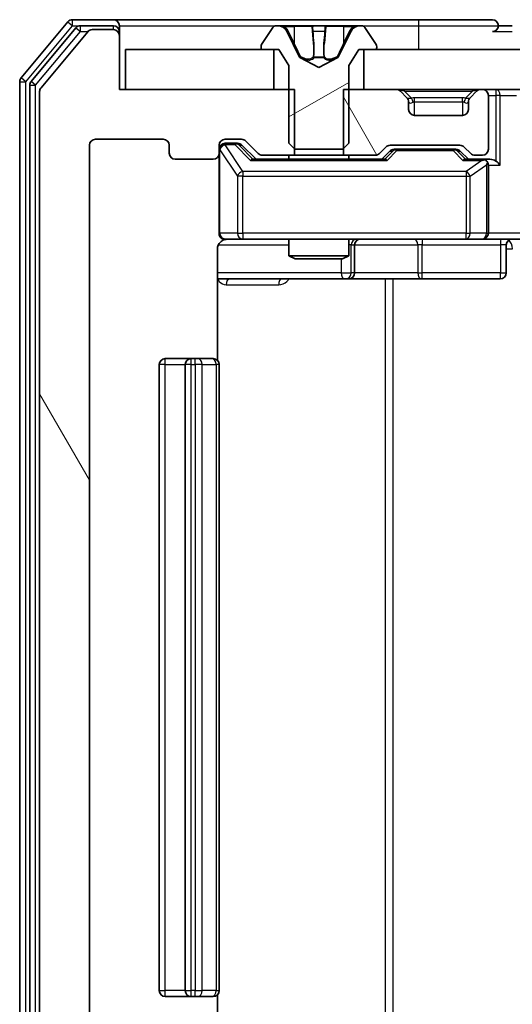
# Model space of a CAD drawing. Units: millimetres. Extents: x 36 to 9480, y 20 to 1846.
# Drawn here: x 3070 to 3095, y 1429 to 1479 of the extents above; entities that cross this region are included whole.
import ezdxf

# ---------------------------------------------------------------- set-up
doc = ezdxf.new("R2010")
doc.units = ezdxf.units.MM
doc.header["$LTSCALE"] = 2.5
doc.layers.add('Hatch (ISO)', color=1, linetype='Continuous', lineweight=18, true_color=0xff0000)
doc.layers.add('Visible (ISO)', color=7, linetype='Continuous', lineweight=35)
doc.layers.add('Visible Narrow (ISO)', color=7, linetype='Continuous', lineweight=25)
pattern_1 = [(120.0002, (929.5, -32), (-17.87257, -10.3188), [])]

msp = doc.modelspace()

# ---------------------------------------------------------------- hatches: boundary and pattern name
at = {"layer": 'Hatch (ISO)'}
h = msp.add_hatch(dxfattribs=at)
h.set_pattern_fill('ANSI31', color=256, scale=165.1, angle=-14.99998, style=0)
h.set_pattern_definition([(30, (929.5, -32), (-10.31876, 17.8726), [])])
edge = h.paths.add_edge_path()
edge.add_ellipse((3082.0421, 1477.1388), major_axis=(0, -0.1), ratio=1, start_angle=270, end_angle=360)
edge.add_line((3082.0421, 1477.0388), (3082.8421, 1477.0388))
edge.add_line((3082.8421, 1477.0388), (3083.3421, 1476.2388))
edge.add_line((3083.3421, 1476.2388), (3083.3421, 1472.3388))
edge.add_line((3083.3421, 1472.3388), (3083.6421, 1472.0388))
edge.add_line((3083.6421, 1472.0388), (3086.0421, 1472.0388))
edge.add_line((3086.0421, 1472.0388), (3086.3421, 1472.3388))
edge.add_line((3086.3421, 1472.3388), (3086.3421, 1476.2388))
edge.add_line((3086.3421, 1476.2388), (3086.8421, 1477.0388))
edge.add_line((3086.8421, 1477.0388), (3087.6421, 1477.0388))
edge.add_ellipse((3087.6421, 1477.1388), major_axis=(0.1, 0), ratio=1, start_angle=270, end_angle=360)
edge.add_line((3087.7421, 1477.1388), (3087.7421, 1477.1795))
edge.add_ellipse((3087.5421, 1477.1795), major_axis=(0, 0.2), ratio=1, start_angle=270, end_angle=303.02387)
edge.add_line((3087.7098, 1477.2885), (3087.1513, 1478.1478))
edge.add_ellipse((3086.9836, 1478.0388), major_axis=(-0.109, 0.1677), ratio=1, start_angle=270, end_angle=326.97613)
edge.add_line((3086.9836, 1478.2388), (3086.9022, 1478.2388))
edge.add_ellipse((3086.9022, 1477.7388), major_axis=(-0.5, 0), ratio=1, start_angle=270, end_angle=333.6083)
edge.add_line((3086.4543, 1477.961), (3085.8109, 1476.6645))
edge.add_ellipse((3085.7661, 1476.6867), major_axis=(-0.0222, -0.0448), ratio=1, start_angle=54.3917, end_angle=90, ccw=False)
edge.add_line((3085.7896, 1476.6426), (3084.8421, 1476.1388))
edge.add_line((3084.8421, 1476.1388), (3083.8946, 1476.6426))
edge.add_ellipse((3083.9181, 1476.6867), major_axis=(-0.0441, 0.0235), ratio=1, start_angle=54.3917, end_angle=90, ccw=False)
edge.add_line((3083.8733, 1476.6645), (3083.23, 1477.961))
edge.add_ellipse((3082.7821, 1477.7388), major_axis=(-0.2223, 0.4479), ratio=1, start_angle=270, end_angle=333.6083)
edge.add_line((3082.7821, 1478.2388), (3082.7007, 1478.2388))
edge.add_ellipse((3082.7007, 1478.0388), major_axis=(-0.2, 0), ratio=1, start_angle=270, end_angle=326.97613)
edge.add_line((3082.533, 1478.1478), (3081.9744, 1477.2885))
edge.add_ellipse((3082.1421, 1477.1795), major_axis=(-0.109, -0.1677), ratio=1, start_angle=270, end_angle=303.02387)
edge.add_line((3081.9421, 1477.1795), (3081.9421, 1477.1388))
h = msp.add_hatch(dxfattribs=at)
h.set_pattern_fill('ANSI31', color=256, scale=165.1, angle=75.00018, style=0)
h.set_pattern_definition(pattern_1)
edge = h.paths.add_edge_path()
edge.add_line((3083.6126, 1471.7388), (3083.6126, 1475.0388))
edge.add_line((3083.6126, 1475.0388), (3074.8421, 1475.0388))
edge.add_line((3074.8421, 1475.0388), (3074.8421, 1477.7388))
edge.add_ellipse((3074.5421, 1477.7388), major_axis=(0, 0.3), ratio=1, start_angle=270, end_angle=360)
edge.add_line((3074.5421, 1478.0388), (3073.4826, 1478.0388))
edge.add_ellipse((3073.4826, 1477.7388), major_axis=(-0.3, 0), ratio=1, start_angle=270, end_angle=320.19443)
edge.add_line((3073.2522, 1477.9308), (3070.9117, 1475.1222))
edge.add_ellipse((3071.1421, 1474.9302), major_axis=(-0.1921, -0.2305), ratio=1, start_angle=270, end_angle=309.80557)
edge.add_line((3070.8421, 1474.9302), (3070.8421, 1416.1474))
edge.add_ellipse((3071.1421, 1416.1474), major_axis=(0, -0.3), ratio=1, start_angle=270, end_angle=309.80557)
edge.add_line((3070.9117, 1415.9553), (3073.2522, 1413.1467))
edge.add_ellipse((3073.4826, 1413.3388), major_axis=(0.1921, -0.2305), ratio=1, start_angle=270, end_angle=320.19443)
edge.add_line((3073.4826, 1413.0388), (3074.5421, 1413.0388))
edge.add_ellipse((3074.5421, 1413.3388), major_axis=(0.3, 0), ratio=1, start_angle=270, end_angle=360)
edge.add_line((3074.8421, 1413.3388), (3074.8421, 1416.0388))
edge.add_line((3074.8421, 1416.0388), (3083.6126, 1416.0388))
edge.add_line((3083.6126, 1416.0388), (3083.6126, 1419.3388))
edge.add_line((3083.6126, 1419.3388), (3082.0164, 1419.3388))
edge.add_ellipse((3082.0164, 1419.0388), major_axis=(-0.3, 0), ratio=1, start_angle=270, end_angle=315)
edge.add_line((3081.8043, 1419.2509), (3081.18, 1418.6267))
edge.add_ellipse((3080.9679, 1418.8388), major_axis=(-0.2121, -0.2121), ratio=1, start_angle=45, end_angle=90, ccw=False)
edge.add_line((3080.9679, 1418.5388), (3080.1421, 1418.5388))
edge.add_ellipse((3080.1421, 1418.8388), major_axis=(-0.3, 0), ratio=1, start_angle=0, end_angle=90, ccw=False)
edge.add_line((3079.8421, 1418.8388), (3079.8421, 1419.2388))
edge.add_ellipse((3079.5421, 1419.2388), major_axis=(0, 0.3), ratio=1, start_angle=270, end_angle=360)
edge.add_line((3079.5421, 1419.5388), (3077.6421, 1419.5388))
edge.add_ellipse((3077.6421, 1419.2388), major_axis=(-0.3, 0), ratio=1, start_angle=270, end_angle=360)
edge.add_line((3077.3421, 1419.2388), (3077.3421, 1418.8388))
edge.add_ellipse((3077.0421, 1418.8388), major_axis=(0, -0.3), ratio=1, start_angle=0, end_angle=90, ccw=False)
edge.add_line((3077.0421, 1418.5388), (3073.6421, 1418.5388))
edge.add_ellipse((3073.6421, 1418.8388), major_axis=(-0.3, 0), ratio=1, start_angle=0, end_angle=90, ccw=False)
edge.add_line((3073.3421, 1418.8388), (3073.3421, 1472.2388))
edge.add_ellipse((3073.6421, 1472.2388), major_axis=(0, 0.3), ratio=1, start_angle=0, end_angle=90, ccw=False)
edge.add_line((3073.6421, 1472.5388), (3077.0421, 1472.5388))
edge.add_ellipse((3077.0421, 1472.2388), major_axis=(0.3, 0), ratio=1, start_angle=0, end_angle=90, ccw=False)
edge.add_line((3077.3421, 1472.2388), (3077.3421, 1471.8388))
edge.add_ellipse((3077.6421, 1471.8388), major_axis=(0, -0.3), ratio=1, start_angle=270, end_angle=360)
edge.add_line((3077.6421, 1471.5388), (3079.5421, 1471.5388))
edge.add_ellipse((3079.5421, 1471.8388), major_axis=(0.3, 0), ratio=1, start_angle=270, end_angle=360)
edge.add_line((3079.8421, 1471.8388), (3079.8421, 1472.2388))
edge.add_ellipse((3080.1421, 1472.2388), major_axis=(0, 0.3), ratio=1, start_angle=0, end_angle=90, ccw=False)
edge.add_line((3080.1421, 1472.5388), (3080.9679, 1472.5388))
edge.add_ellipse((3080.9679, 1472.2388), major_axis=(0.3, 0), ratio=1, start_angle=45, end_angle=90, ccw=False)
edge.add_line((3081.18, 1472.4509), (3081.8043, 1471.8267))
edge.add_ellipse((3082.0164, 1472.0388), major_axis=(0.2121, -0.2121), ratio=1, start_angle=270, end_angle=315)
edge.add_line((3082.0164, 1471.7388), (3083.6126, 1471.7388))
h = msp.add_hatch(dxfattribs=at)
h.set_pattern_fill('ANSI31', color=256, scale=165.1, angle=90.00021, style=0)
h.set_pattern_definition([(135.0002, (929.5, -32), (-14.59286, -14.59297), [])])
h.paths.add_polyline_path([(3412.5921, 1475.0388), (3412.5921, 1477.0388), (3087.0921, 1477.0388), (3087.0921, 1475.0388)])
h = msp.add_hatch(dxfattribs=at)
h.set_pattern_fill('ANSI31', color=256, scale=165.1, angle=75.00018, style=0)
h.set_pattern_definition(pattern_1)
edge = h.paths.add_edge_path()
edge.add_line((3086.0716, 1475.0388), (3086.0716, 1471.7388))
edge.add_line((3086.0716, 1471.7388), (3087.6679, 1471.7388))
edge.add_ellipse((3087.6679, 1472.0388), major_axis=(0.3, 0), ratio=1, start_angle=270, end_angle=315)
edge.add_line((3087.88, 1471.8267), (3088.2043, 1472.1509))
edge.add_ellipse((3088.4164, 1471.9388), major_axis=(0.2121, 0.2121), ratio=1, start_angle=45, end_angle=90, ccw=False)
edge.add_line((3088.4164, 1472.2388), (3091.9179, 1472.2388))
edge.add_ellipse((3091.9179, 1471.9388), major_axis=(0.3, 0), ratio=1, start_angle=45, end_angle=90, ccw=False)
edge.add_line((3092.13, 1472.1509), (3092.4543, 1471.8267))
edge.add_ellipse((3092.6664, 1472.0388), major_axis=(0.2121, -0.2121), ratio=1, start_angle=270, end_angle=315)
edge.add_line((3092.6664, 1471.7388), (3093.0421, 1471.7388))
edge.add_ellipse((3093.0421, 1472.0388), major_axis=(0.3, 0), ratio=1, start_angle=270, end_angle=360)
edge.add_line((3093.3421, 1472.0388), (3093.3421, 1474.7388))
edge.add_ellipse((3093.0421, 1474.7388), major_axis=(0, 0.3), ratio=1, start_angle=270, end_angle=360)
edge.add_line((3093.0421, 1475.0388), (3092.9664, 1475.0388))
edge.add_ellipse((3092.9664, 1474.7388), major_axis=(-0.3, 0), ratio=1, start_angle=270, end_angle=315)
edge.add_line((3092.7543, 1474.9509), (3092.43, 1474.6267))
edge.add_ellipse((3092.6421, 1474.4145), major_axis=(-0.2121, -0.2121), ratio=1, start_angle=270, end_angle=315)
edge.add_line((3092.3421, 1474.4145), (3092.3421, 1474.0388))
edge.add_ellipse((3092.0421, 1474.0388), major_axis=(0, -0.3), ratio=1, start_angle=0, end_angle=90, ccw=False)
edge.add_line((3092.0421, 1473.7388), (3089.6421, 1473.7388))
edge.add_ellipse((3089.6421, 1474.0388), major_axis=(-0.3, 0), ratio=1, start_angle=0, end_angle=90, ccw=False)
edge.add_line((3089.3421, 1474.0388), (3089.3421, 1474.4145))
edge.add_ellipse((3089.0421, 1474.4145), major_axis=(0, 0.3), ratio=1, start_angle=270, end_angle=315)
edge.add_line((3089.2543, 1474.6267), (3088.93, 1474.9509))
edge.add_ellipse((3088.7179, 1474.7388), major_axis=(-0.2121, 0.2121), ratio=1, start_angle=270, end_angle=315)
edge.add_line((3088.7179, 1475.0388), (3086.0716, 1475.0388))

# ---------------------------------------------------------------- linework, layer by layer
at = {"layer": 'Visible (ISO)'}
for p, q in [((3072.2522, 1478.4308), (3069.9117, 1475.6222)), ((3072.653, 1478.1308), (3070.4117, 1475.4412)), ((3074.5421, 1478.5388), (3072.4826, 1478.5388)), ((3074.5421, 1478.2388), (3072.8835, 1478.2388)), ((3089.8421, 1478.5388), (3074.5421, 1478.5388)), ((3074.8421, 1478.2388), (3074.8421, 1477.9388)), ((3082.533, 1478.1478), (3081.9744, 1477.2885)), ((3082.7821, 1478.2388), (3082.7007, 1478.2388)), ((3082.8194, 1478.2388), (3082.7821, 1478.2388)), ((3083.5989, 1478.2388), (3082.8194, 1478.2388)), ((3083.5989, 1478.2388), (3084.4381, 1478.2388)), ((3084.4517, 1478.2388), (3084.4381, 1478.2388)), ((3085.2326, 1478.2388), (3084.4517, 1478.2388)), ((3085.2462, 1478.2388), (3085.2326, 1478.2388)), ((3085.2462, 1478.2388), (3086.0853, 1478.2388)), ((3086.8649, 1478.2388), (3086.0853, 1478.2388)), ((3086.9022, 1478.2388), (3086.8649, 1478.2388)), ((3086.9836, 1478.2388), (3086.9022, 1478.2388)), ((3087.7098, 1477.2885), (3087.1513, 1478.1478)), ((3093.5421, 1478.5388), (3089.8421, 1478.5388)), ((3094.5421, 1478.2388), (3093.8421, 1478.2388)), ((3073.2522, 1477.9308), (3070.9117, 1475.1222)), ((3074.5421, 1478.0388), (3073.4826, 1478.0388)), ((3074.8421, 1477.7388), (3074.8421, 1477.9388)), ((3074.8421, 1475.0388), (3074.8421, 1477.7388)), ((3083.8733, 1476.6645), (3083.23, 1477.961)), ((3086.4543, 1477.961), (3085.8109, 1476.6645)), ((3081.9421, 1477.1795), (3081.9421, 1477.1388)), ((3087.7421, 1477.1388), (3087.7421, 1477.1795)), ((3075.1421, 1477.0388), (3075.1421, 1475.0388)), ((3082.5921, 1477.0388), (3075.1421, 1477.0388)), ((3082.0421, 1477.0388), (3082.8421, 1477.0388)), ((3082.5921, 1475.0388), (3082.5921, 1477.0388)), ((3082.8421, 1477.0388), (3083.3421, 1476.2388)), ((3084.8421, 1476.1388), (3083.8946, 1476.6426)), ((3085.7896, 1476.6426), (3084.8421, 1476.1388)), ((3086.3421, 1476.2388), (3086.8421, 1477.0388)), ((3086.8421, 1477.0388), (3087.6421, 1477.0388)), ((3412.5921, 1477.0388), (3087.0921, 1477.0388)), ((3087.0921, 1477.0388), (3087.0921, 1475.0388)), ((3083.3421, 1476.2388), (3083.3421, 1472.3388)), ((3086.3421, 1472.3388), (3086.3421, 1476.2388)), ((3069.8421, 1475.4302), (3069.8421, 1415.6474)), ((3070.3421, 1475.2491), (3070.3421, 1415.8284)), ((3070.8421, 1474.9302), (3070.8421, 1416.1474)), ((3083.6126, 1475.0388), (3074.8421, 1475.0388)), ((3075.1421, 1475.0388), (3082.5921, 1475.0388)), ((3083.6126, 1471.7388), (3083.6126, 1475.0388)), ((3086.0716, 1475.0388), (3086.0716, 1471.7388)), ((3088.7179, 1475.0388), (3086.0716, 1475.0388)), ((3087.0921, 1475.0388), (3412.5921, 1475.0388)), ((3089.2543, 1474.6267), (3088.93, 1474.9509)), ((3092.7543, 1474.9509), (3092.43, 1474.6267)), ((3093.0421, 1475.0388), (3092.9664, 1475.0388)), ((3093.3421, 1472.0388), (3093.3421, 1474.7388)), ((3089.2747, 1474.6062), (3089.2543, 1474.6267)), ((3089.3421, 1474.0388), (3089.3421, 1474.4145)), ((3092.3421, 1474.4145), (3092.3421, 1474.0388)), ((3092.43, 1474.6267), (3092.4096, 1474.6062)), ((3092.0421, 1473.7388), (3089.6421, 1473.7388)), ((3073.3421, 1418.8388), (3073.3421, 1472.2388)), ((3073.6421, 1472.5388), (3077.0421, 1472.5388)), ((3077.3421, 1472.2388), (3077.3421, 1471.8388)), ((3079.8421, 1471.8388), (3079.8421, 1472.2388)), ((3080.1421, 1472.5388), (3080.9679, 1472.5388)), ((3080.6313, 1472.3388), (3080.1421, 1472.3388)), ((3080.7678, 1472.3388), (3080.6313, 1472.3388)), ((3080.98, 1472.2509), (3081.6921, 1471.5388)), ((3081.18, 1472.4509), (3081.8043, 1471.8267)), ((3083.3421, 1472.3388), (3083.6421, 1472.0388)), ((3086.0421, 1472.0388), (3086.3421, 1472.3388)), ((3088.4164, 1472.2388), (3091.9179, 1472.2388)), ((3079.8421, 1471.8388), (3079.8421, 1467.8388)), ((3082.0164, 1471.7388), (3083.6126, 1471.7388)), ((3083.3421, 1471.7388), (3083.3421, 1471.5388)), ((3086.0716, 1471.7388), (3083.6126, 1471.7388)), ((3083.6421, 1472.0388), (3086.0421, 1472.0388)), ((3086.0716, 1471.7388), (3087.6679, 1471.7388)), ((3086.3421, 1471.7388), (3086.3421, 1471.5388)), ((3087.88, 1471.8267), (3088.2043, 1472.1509)), ((3087.9921, 1471.5388), (3088.4042, 1471.9509)), ((3088.7598, 1472.0388), (3088.6164, 1472.0388)), ((3091.5744, 1472.0388), (3088.7598, 1472.0388)), ((3091.7178, 1472.0388), (3091.5744, 1472.0388)), ((3091.93, 1471.9509), (3092.3421, 1471.5388)), ((3092.13, 1472.1509), (3092.4543, 1471.8267)), ((3092.6664, 1471.7388), (3093.0421, 1471.7388)), ((3077.6421, 1471.5388), (3079.5421, 1471.5388)), ((3088.1682, 1471.5388), (3081.516, 1471.5388)), ((3093.0421, 1471.5388), (3092.166, 1471.5388)), ((3093.4179, 1471.5388), (3093.0421, 1471.5388)), ((3093.3421, 1467.8388), (3093.3421, 1471.2388)), ((3080.1421, 1467.5388), (3081.0275, 1467.5388)), ((3081.0275, 1467.5388), (3092.2239, 1467.5388)), ((3083.3421, 1467.5388), (3083.3421, 1466.6921)), ((3086.3421, 1467.5388), (3086.3421, 1466.6921)), ((3092.2239, 1467.5388), (3093.0421, 1467.5388)), ((3095.2179, 1467.5388), (3093.0421, 1467.5388)), ((3079.7523, 1461.4529), (3079.7523, 1467.0388)), ((3086.6367, 1465.8388), (3086.6367, 1467.2388)), ((3094.2408, 1467.2388), (3094.2408, 1465.8388)), ((3083.3421, 1466.6921), (3086.3421, 1466.6921)), ((3083.6489, 1466.5388), (3083.3421, 1466.6921)), ((3086.0354, 1466.5388), (3083.6489, 1466.5388)), ((3086.0354, 1466.5388), (3086.3421, 1466.6921)), ((3079.7523, 1465.5388), (3086.1651, 1465.5388)), ((3086.1651, 1465.5388), (3086.3367, 1465.5388)), ((3086.3367, 1465.5388), (3090.0112, 1465.5388)), ((3090.0112, 1465.5388), (3093.9408, 1465.5388)), ((3078.4421, 1461.5388), (3077.1421, 1461.5388)), ((3078.635, 1461.5388), (3078.4421, 1461.5388)), ((3078.635, 1461.5388), (3078.7764, 1461.5388)), ((3079.4836, 1461.5388), (3078.7764, 1461.5388)), ((3079.4836, 1461.5388), (3079.5421, 1461.5388)), ((3076.8421, 1461.2388), (3076.8421, 1429.8388)), ((3078.1421, 1461.2388), (3078.1421, 1429.8388)), ((3079.8421, 1429.8388), (3079.8421, 1461.2388)), ((3077.1421, 1429.5388), (3078.4421, 1429.5388)), ((3078.4421, 1429.5388), (3078.635, 1429.5388)), ((3078.7764, 1429.5388), (3078.635, 1429.5388)), ((3078.7764, 1429.5388), (3079.4836, 1429.5388)), ((3079.5421, 1429.5388), (3079.4836, 1429.5388)), ((3079.7523, 1424.0388), (3079.7523, 1429.6247))]:
    msp.add_line(p, q, dxfattribs=at)
for centre, radius, start, end in [((3072.4826, 1478.2388), 0.3, 90, 140.19443), ((3072.8835, 1477.9388), 0.3, 90, 140.19443), ((3074.5421, 1478.2388), 0.3, 0, 90), ((3074.5421, 1477.9388), 0.3, 0, 90), ((3082.7007, 1478.0388), 0.2, 90, 146.97613), ((3082.7821, 1477.7388), 0.5, 26.3917, 90), ((3086.9022, 1477.7388), 0.5, 90, 153.6083), ((3086.9836, 1478.0388), 0.2, 33.02387, 90), ((3093.5421, 1478.2388), 0.3, 0, 90), ((3093.5421, 1478.2388), 0.3, 270, 0), ((3073.4826, 1477.7388), 0.3, 90, 140.19443), ((3074.5421, 1477.7388), 0.3, 0, 90), ((3082.1421, 1477.1795), 0.2, 146.97613, 180), ((3082.0421, 1477.1388), 0.1, 180, 270), ((3087.6421, 1477.1388), 0.1, 270, 0), ((3087.5421, 1477.1795), 0.2, 0, 33.02387), ((3083.9181, 1476.6867), 0.05, 206.3917, 242), ((3085.7661, 1476.6867), 0.05, 298, 333.6083), ((3070.1421, 1475.4302), 0.3, 140.19443, 180), ((3070.6421, 1475.2491), 0.3, 140.19443, 180), ((3071.1421, 1474.9302), 0.3, 140.19443, 180), ((3088.7179, 1474.7388), 0.3, 45, 90), ((3092.9664, 1474.7388), 0.3, 90, 135), ((3093.0421, 1474.7388), 0.3, 0, 90), ((3089.0421, 1474.4145), 0.3, 0, 45), ((3092.6421, 1474.4145), 0.3, 135, 180), ((3089.6421, 1474.0388), 0.3, 180, 270), ((3092.0421, 1474.0388), 0.3, 270, 0), ((3073.6421, 1472.2388), 0.3, 90, 180), ((3077.0421, 1472.2388), 0.3, 0, 90), ((3080.1421, 1472.2388), 0.3, 90, 180), ((3080.1421, 1472.0388), 0.3, 90, 180), ((3080.9679, 1472.2388), 0.3, 45, 90), ((3088.4164, 1471.9388), 0.3, 90, 135), ((3091.9179, 1471.9388), 0.3, 45, 90), ((3077.6421, 1471.8388), 0.3, 180, 270), ((3079.5421, 1471.8388), 0.3, 270, 0), ((3082.0164, 1472.0388), 0.3, 225, 270), ((3087.6679, 1472.0388), 0.3, 270, 315), ((3092.6664, 1472.0388), 0.3, 225, 270), ((3093.0421, 1472.0388), 0.3, 270, 0), ((3093.0421, 1471.2388), 0.3, 66.56202, 90), ((3093.0421, 1471.2388), 0.3, 0, 31.24445), ((3080.1421, 1467.8388), 0.3, 180, 270), ((3093.0421, 1467.8388), 0.3, 270, 0), ((3080.3421, 1467.0388), 0.5, 90, 104.49585), ((3086.9367, 1467.2388), 0.3, 90, 180), ((3094.5408, 1467.2388), 0.3, 90, 180), ((3086.3367, 1465.8388), 0.3, 270, 0), ((3093.9408, 1465.8388), 0.3, 270, 0), ((3077.1421, 1461.2388), 0.3, 90, 180), ((3078.4421, 1461.2388), 0.3, 90, 180), ((3079.5421, 1461.2388), 0.3, 0, 90), ((3077.1421, 1429.8388), 0.3, 180, 270), ((3078.4421, 1429.8388), 0.3, 180, 270), ((3079.5421, 1429.8388), 0.3, 270, 0)]:
    msp.add_arc(centre, radius, start, end, dxfattribs=at)
for centre, major_axis, ratio, start_param, end_param in [((3080.7678, 1472.0388), (0.3, 0), 0.9998508, 0.7853235, 1.5707963), ((3088.6164, 1471.7388), (-0.3, 0), 0.9998508, 4.712389, 5.4978618), ((3091.7178, 1471.7388), (0.3, 0), 0.9998508, 0.7853235, 1.5707963), ((3081.4129, 1471.2388), (-0.1246, -0.2958), 0.4004104, 3.3086173, 3.9521184), ((3088.2714, 1471.2388), (0.1246, -0.2958), 0.4004104, 2.3310669, 2.974568), ((3092.0629, 1471.2388), (-0.1246, -0.2958), 0.4004104, 3.3086173, 3.9521184), ((3093.0099, 1471.2388), (0.6487, 0.2044), 0.3384375, 1.230115, 1.4645462), ((3093.0421, 1471.2613), (0.2515, 0.483), 0.3384375, 4.8868428, 5.1615697), ((3093.4179, 1471.2388), (0.4243, 0), 0.7071068, 0.7853982, 1.5707963), ((3093.7179, 1471.2388), (0.2772, -0.2772), 0.4142136, 1.1780972, 1.9634954)]:
    msp.add_ellipse(centre, major_axis=major_axis, ratio=ratio, start_param=start_param, end_param=end_param, dxfattribs=at)
for points, knots in [([(3082.8246, 1478.2388), (3082.8239, 1478.2388), (3082.8232, 1478.2388), (3082.8215, 1478.2388), (3082.8204, 1478.2388), (3082.8194, 1478.2388)], [-0.00023059908, -0.00023059908, -0.00023059908, -0.00023059908, 0, 0, 0.00033832945, 0.00033832945, 0.00033832945, 0.00033832945]), ([(3082.8194, 1478.2388), (3082.8203, 1478.2388), (3082.8213, 1478.2388), (3082.8229, 1478.2388), (3082.8235, 1478.2388), (3082.8242, 1478.2388)], [-0.00033832945, -0.00033832945, -0.00033832945, -0.00033832945, 0, 0, 0.00024151791, 0.00024151791, 0.00024151791, 0.00024151791]), ([(3084.5416, 1478.1558), (3084.5396, 1478.2091), (3084.4936, 1478.2383), (3084.4526, 1478.2388), (3084.4521, 1478.2388), (3084.4517, 1478.2388)], [0, 0, 0, 0, 0.032055974, 0.032055974, 0.032394303, 0.032394303, 0.032394303, 0.032394303]), ([(3084.4517, 1478.2388), (3084.4519, 1478.2388), (3084.4521, 1478.2388), (3084.4543, 1478.2388), (3084.4563, 1478.2386), (3084.4583, 1478.2383)], [-0.0323943032, -0.0323943032, -0.0323943032, -0.0323943032, -0.0320559737, -0.0320559737, -0.0289727583, -0.0289727583, -0.0289727583, -0.0289727583]), ([(3085.2315, 1478.2388), (3085.2314, 1478.2388), (3085.2313, 1478.2388), (3085.231, 1478.2388), (3085.2307, 1478.2388), (3085.2304, 1478.2388)], [-0.00005424966, -0.00005424966, -0.00005424966, -0.00005424966, 0, 0, 0.00024151791, 0.00024151791, 0.00024151791, 0.00024151791]), ([(3085.2315, 1478.2388), (3085.2316, 1478.2388), (3085.2318, 1478.2388), (3085.2321, 1478.2388), (3085.2324, 1478.2388), (3085.2326, 1478.2388)], [-0.00023059908, -0.00023059908, -0.00023059908, -0.00023059908, 0, 0, 0.00033832945, 0.00033832945, 0.00033832945, 0.00033832945]), ([(3086.6008, 1478.1558), (3086.6822, 1478.2091), (3086.7734, 1478.2383), (3086.863, 1478.2388), (3086.8639, 1478.2388), (3086.8649, 1478.2388)], [0, 0, 0, 0, 0.032055974, 0.032055974, 0.032394303, 0.032394303, 0.032394303, 0.032394303]), ([(3086.8649, 1478.2388), (3086.8638, 1478.2388), (3086.8628, 1478.2388), (3086.8524, 1478.2388), (3086.843, 1478.2386), (3086.8335, 1478.2383)], [-0.0323943032, -0.0323943032, -0.0323943032, -0.0323943032, -0.0320559737, -0.0320559737, -0.0289727583, -0.0289727583, -0.0289727583, -0.0289727583]), ([(3093.1615, 1471.514), (3093.167, 1471.5116), (3093.1725, 1471.5091), (3093.2064, 1471.4918), (3093.2326, 1471.4725), (3093.27, 1471.4353), (3093.2863, 1471.4144), (3093.2986, 1471.3944)], [0.381031219, 0.381031219, 0.381031219, 0.381031219, 0.382741903, 0.382741903, 0.391761654, 0.391761654, 0.398553638, 0.398553638, 0.398553638, 0.398553638]), ([(3080.2167, 1467.523), (3080.1879, 1467.5156), (3080.1576, 1467.5127), (3080.0972, 1467.516), (3080.0664, 1467.5224), (3080.0067, 1467.5443), (3079.9772, 1467.5609), (3079.9276, 1467.6017), (3079.9066, 1467.6259), (3079.8728, 1467.679), (3079.8598, 1467.7087), (3079.8476, 1467.755), (3079.8448, 1467.771), (3079.8429, 1467.7911), (3079.8427, 1467.795), (3079.8423, 1467.8018), (3079.8422, 1467.8047), (3079.8422, 1467.8089), (3079.8421, 1467.8104), (3079.8421, 1467.8115), (3079.8421, 1467.8117), (3079.8421, 1467.8122), (3079.8421, 1467.8122), (3079.8421, 1467.8125), (3079.8421, 1467.8125), (3079.8421, 1467.8128), (3079.8421, 1467.8128), (3079.8421, 1467.8133), (3079.8421, 1467.814), (3079.8421, 1467.8177), (3079.8421, 1467.8227), (3079.8421, 1467.8332), (3079.8421, 1467.8388), (3079.8421, 1467.8388)], [0.00002432, 0.00002432, 0.00002432, 0.00002432, 0.00895699, 0.00895699, 0.01817548, 0.01817548, 0.02804577, 0.02804577, 0.0374282, 0.0374282, 0.04692662, 0.04692662, 0.05179378, 0.05179378, 0.05296273, 0.05296273, 0.05383994, 0.05383994, 0.05422719, 0.05422719, 0.05445499, 0.05445499, 0.0548992, 0.0548992, 0.05589648, 0.05589648, 0.05888733, 0.05888733, 0.06786018, 0.06786018, 0.09478089, 0.09478089, 0.12736928, 0.12736928, 0.12736928, 0.12736928]), ([(3080.1233, 1467.5144), (3080.1084, 1467.5099), (3080.094, 1467.5049), (3080.0198, 1467.4752), (3079.9538, 1467.4331), (3079.8609, 1467.3445), (3079.817, 1467.2828), (3079.7675, 1467.1697), (3079.7523, 1467.099), (3079.7523, 1467.0388)], [0.090456647, 0.090456647, 0.090456647, 0.090456647, 0.094854307, 0.094854307, 0.114425932, 0.114425932, 0.133369726, 0.133369726, 0.151444025, 0.151444025, 0.151444025, 0.151444025])]:
    msp.add_open_spline(points, degree=3, knots=knots, dxfattribs=at)
for points in [[(3084.4583, 1478.2383), (3084.4769, 1478.2353), (3084.4955, 1478.2196), (3084.4964, 1478.1931)], [(3086.8335, 1478.2383), (3086.745, 1478.2353), (3086.6552, 1478.2196), (3086.5745, 1478.1931)], [(3080.2169, 1467.5231), (3080.2169, 1467.5231), (3080.2169, 1467.5231), (3080.2169, 1467.5231)]]:
    msp.add_open_spline(points, degree=3, dxfattribs=at)
at = {"layer": 'Visible Narrow (ISO)'}
for p, q in [((3070.1421, 1475.4302), (3072.4826, 1478.2388)), ((3072.2522, 1478.4308), (3072.4826, 1478.2388)), ((3072.4826, 1478.2388), (3072.4826, 1478.5388)), ((3072.4826, 1478.2388), (3072.8835, 1478.2388)), ((3072.653, 1478.1308), (3072.8835, 1477.9388)), ((3072.8835, 1477.9388), (3072.8835, 1478.2388)), ((3074.5421, 1478.0388), (3074.5421, 1478.2388)), ((3074.8421, 1478.2388), (3082.7007, 1478.2388)), ((3083.1097, 1478.1931), (3083.5998, 1478.1931)), ((3084.4879, 1478.1931), (3083.5998, 1478.1931)), ((3083.5998, 1478.1931), (3083.6011, 1477.3628)), ((3084.4879, 1478.1931), (3084.4964, 1478.1931)), ((3084.4879, 1478.1931), (3084.5605, 1477.3628)), ((3085.1964, 1478.1931), (3085.1237, 1477.3628)), ((3085.1878, 1478.1931), (3085.1964, 1478.1931)), ((3086.0845, 1478.1931), (3085.1964, 1478.1931)), ((3086.0845, 1478.1931), (3086.0832, 1477.3628)), ((3086.0845, 1478.1931), (3086.5745, 1478.1931)), ((3086.9836, 1478.2388), (3089.8421, 1478.2388)), ((3089.8421, 1478.5388), (3089.8421, 1478.2388)), ((3089.8421, 1478.2388), (3093.8421, 1478.2388)), ((3089.8421, 1478.2388), (3089.8421, 1477.0388)), ((3070.6421, 1475.2491), (3072.8835, 1477.9388)), ((3072.8835, 1477.9388), (3073.259, 1477.9388)), ((3074.8421, 1477.9388), (3074.7657, 1477.9388)), ((3083.23, 1477.961), (3083.256, 1477.961)), ((3083.6011, 1477.3628), (3083.2992, 1477.9789)), ((3084.5119, 1477.9789), (3084.5605, 1477.3628)), ((3084.5537, 1477.961), (3085.1306, 1477.961)), ((3085.1237, 1477.3628), (3085.1724, 1477.9789)), ((3086.3851, 1477.9789), (3086.0832, 1477.3628)), ((3086.4283, 1477.961), (3086.4543, 1477.961)), ((3093.5421, 1477.9388), (3094.5421, 1477.9388)), ((3083.9052, 1476.6645), (3083.8733, 1476.6645)), ((3083.8946, 1476.6426), (3083.9258, 1476.6426)), ((3085.0887, 1476.6645), (3084.5956, 1476.6645)), ((3084.601, 1476.6426), (3085.0832, 1476.6426)), ((3085.7584, 1476.6426), (3085.7896, 1476.6426)), ((3085.8109, 1476.6645), (3085.779, 1476.6645)), ((3069.8421, 1475.4302), (3070.1421, 1475.4302)), ((3070.1421, 1475.4302), (3069.9117, 1475.6222)), ((3070.1421, 1415.6474), (3070.1421, 1475.4302)), ((3070.3421, 1475.2491), (3070.6421, 1475.2491)), ((3070.6421, 1475.2491), (3070.4117, 1475.4412)), ((3070.6421, 1415.8284), (3070.6421, 1475.2491)), ((3089.1421, 1474.9509), (3089.1421, 1475.0388)), ((3089.1421, 1474.9509), (3089.4868, 1474.6062)), ((3089.1421, 1474.9509), (3092.5421, 1474.9509)), ((3092.5421, 1474.9509), (3092.1974, 1474.6062)), ((3092.5421, 1474.9509), (3092.5421, 1475.0388)), ((3093.3421, 1474.7388), (3093.7179, 1474.7388)), ((3093.7179, 1475.0388), (3093.7179, 1474.7388)), ((3093.93, 1474.7388), (3093.7179, 1474.7388)), ((3093.7179, 1474.7388), (3093.7179, 1471.4509)), ((3093.93, 1474.7388), (3094.7543, 1474.7388)), ((3093.93, 1471.2388), (3093.93, 1474.7388)), ((3089.3421, 1474.4145), (3089.3524, 1474.3941)), ((3089.6421, 1474.4145), (3089.6421, 1474.6267)), ((3092.0421, 1474.6267), (3089.6421, 1474.6267)), ((3089.6421, 1474.4145), (3092.0421, 1474.4145)), ((3089.6421, 1473.7388), (3089.6421, 1474.4145)), ((3092.0421, 1474.4145), (3092.0421, 1474.6267)), ((3092.0421, 1474.4145), (3092.0421, 1473.7388)), ((3092.3319, 1474.3941), (3092.3421, 1474.4145)), ((3080.1421, 1472.3388), (3080.1421, 1472.2788)), ((3080.1421, 1472.2569), (3080.1421, 1472.2788)), ((3080.1421, 1472.2788), (3080.6313, 1472.2788)), ((3081.0275, 1470.9288), (3080.1421, 1472.2569)), ((3080.6313, 1472.2788), (3080.6313, 1472.3388)), ((3080.6313, 1472.2788), (3081.4129, 1471.4788)), ((3080.8434, 1472.2509), (3080.98, 1472.2509)), ((3081.5392, 1471.5388), (3080.8434, 1472.2509)), ((3079.8738, 1472.0169), (3079.8421, 1472.0169)), ((3079.8738, 1467.8388), (3079.8738, 1472.0169)), ((3079.8738, 1472.0169), (3080.7592, 1470.6888)), ((3088.5477, 1471.9509), (3088.1451, 1471.5388)), ((3088.2714, 1471.4788), (3088.7598, 1471.9788)), ((3088.4042, 1471.9509), (3088.5477, 1471.9509)), ((3088.7598, 1472.0388), (3088.7598, 1471.9788)), ((3088.7598, 1471.9788), (3091.5744, 1471.9788)), ((3091.5744, 1471.9788), (3091.5744, 1472.0388)), ((3091.5744, 1471.9788), (3092.0629, 1471.4788)), ((3091.7865, 1471.9509), (3091.93, 1471.9509)), ((3092.1892, 1471.5388), (3091.7865, 1471.9509)), ((3081.4129, 1471.4788), (3088.2714, 1471.4788)), ((3092.0629, 1471.4788), (3093.0099, 1471.4788)), ((3093.0099, 1471.4788), (3092.2239, 1470.9288)), ((3092.4286, 1470.6888), (3093.2468, 1471.2613)), ((3093.2468, 1471.2613), (3093.2468, 1467.8388)), ((3093.3421, 1471.2388), (3093.93, 1471.2388)), ((3081.0275, 1470.9288), (3081.0275, 1470.6888)), ((3092.2239, 1470.9288), (3081.0275, 1470.9288)), ((3092.2239, 1470.9288), (3092.2239, 1470.6888)), ((3081.0275, 1470.6888), (3080.7592, 1470.6888)), ((3080.7592, 1470.6888), (3080.7592, 1467.8388)), ((3081.0275, 1467.8388), (3081.0275, 1470.6888)), ((3081.0275, 1470.6888), (3092.2239, 1470.6888)), ((3092.2239, 1470.6888), (3092.4286, 1470.6888)), ((3092.2239, 1470.6888), (3092.2239, 1467.8388)), ((3092.4286, 1467.8388), (3092.4286, 1470.6888)), ((3079.8421, 1467.8388), (3079.8738, 1467.8388)), ((3080.7592, 1467.8388), (3079.8738, 1467.8388)), ((3080.7592, 1467.8388), (3081.0275, 1467.8388)), ((3081.0275, 1467.8388), (3081.0275, 1467.5388)), ((3092.2239, 1467.8388), (3081.0275, 1467.8388)), ((3092.2239, 1467.8388), (3092.4286, 1467.8388)), ((3092.2239, 1467.5388), (3092.2239, 1467.8388)), ((3093.2468, 1467.8388), (3092.4286, 1467.8388)), ((3093.2468, 1467.8388), (3093.3421, 1467.8388)), ((3095.3421, 1467.8388), (3093.3421, 1467.8388)), ((3079.798, 1467.2388), (3083.3421, 1467.2388)), ((3086.4648, 1467.2388), (3086.3421, 1467.2388)), ((3086.4648, 1467.2388), (3086.6364, 1467.2388)), ((3086.4648, 1465.8388), (3086.4648, 1467.2388)), ((3086.6367, 1467.2388), (3086.6364, 1467.2388)), ((3086.6364, 1467.2388), (3086.6364, 1465.8388)), ((3086.6367, 1467.2388), (3089.799, 1467.2388)), ((3090.0243, 1467.2388), (3089.799, 1467.2388)), ((3089.799, 1467.2388), (3089.799, 1465.8388)), ((3090.0243, 1467.2388), (3093.9539, 1467.2388)), ((3090.0243, 1465.8388), (3090.0243, 1467.2388)), ((3094.2408, 1467.2388), (3093.9539, 1467.2388)), ((3093.9539, 1467.2388), (3093.9539, 1465.8388)), ((3094.2408, 1467.0388), (3094.5492, 1467.0388)), ((3085.953, 1466.5388), (3085.953, 1465.8388)), ((3085.953, 1465.8388), (3079.7523, 1465.8388)), ((3085.953, 1465.8388), (3086.4648, 1465.8388)), ((3086.6364, 1465.8388), (3086.4648, 1465.8388)), ((3086.6364, 1465.8388), (3086.6367, 1465.8388)), ((3089.799, 1465.8388), (3086.6367, 1465.8388)), ((3089.799, 1465.8388), (3090.0243, 1465.8388)), ((3093.9539, 1465.8388), (3090.0243, 1465.8388)), ((3093.9539, 1465.8388), (3094.2408, 1465.8388)), ((3088.1669, 1465.5388), (3088.1669, 1425.5388)), ((3088.5713, 1425.5388), (3088.5713, 1465.5388)), ((3080.1972, 1465.2388), (3082.8273, 1465.2388)), ((3077.1421, 1461.2388), (3077.1421, 1461.5388)), ((3078.4421, 1461.2388), (3078.4421, 1461.5388)), ((3078.635, 1461.2388), (3078.635, 1461.5388)), ((3077.1421, 1461.2388), (3076.8421, 1461.2388)), ((3077.1421, 1429.8388), (3077.1421, 1461.2388)), ((3077.1421, 1461.2388), (3078.1421, 1461.2388)), ((3078.4421, 1461.2388), (3078.1421, 1461.2388)), ((3078.4421, 1429.8388), (3078.4421, 1461.2388)), ((3078.4421, 1461.2388), (3078.635, 1461.2388)), ((3078.635, 1461.2388), (3078.635, 1429.8388)), ((3078.9886, 1461.2388), (3078.635, 1461.2388)), ((3078.9886, 1429.8388), (3078.9886, 1461.2388)), ((3078.9886, 1461.2388), (3079.6957, 1461.2388)), ((3079.6957, 1461.2388), (3079.6957, 1429.8388)), ((3079.8421, 1461.2388), (3079.6957, 1461.2388)), ((3076.8421, 1429.8388), (3077.1421, 1429.8388)), ((3078.1421, 1429.8388), (3077.1421, 1429.8388)), ((3077.1421, 1429.5388), (3077.1421, 1429.8388)), ((3078.1421, 1429.8388), (3078.4421, 1429.8388)), ((3078.4421, 1429.5388), (3078.4421, 1429.8388)), ((3078.635, 1429.8388), (3078.4421, 1429.8388)), ((3078.635, 1429.5388), (3078.635, 1429.8388)), ((3078.635, 1429.8388), (3078.9886, 1429.8388)), ((3079.6957, 1429.8388), (3078.9886, 1429.8388)), ((3079.6957, 1429.8388), (3079.8421, 1429.8388))]:
    msp.add_line(p, q, dxfattribs=at)
for centre, radius, start, end in [((3089.6421, 1474.0267), 0.6, 90, 105), ((3092.0421, 1474.0267), 0.6, 75, 90), ((3080.6313, 1472.0388), 0.3, 45, 90.00428), ((3091.5744, 1471.7388), 0.3, 45, 90.00428)]:
    msp.add_arc(centre, radius, start, end, dxfattribs=at)
for centre, major_axis, ratio, start_param, end_param in [((3083.1106, 1478.1975), (-0.0274, -0.0418), 0.0334121, 0.0931216, 1.4883037), ((3082.9093, 1477.8346), (0.3313, -0.3368), 0.8605493, 1.2013266, 1.8165825), ((3083.5989, 1478.1888), (0, 0.05), 0.0174524, 4.7996554, 6.2831853), ((3084.4381, 1478.1888), (0, 0.05), 0.9998477, 4.7996554, 6.2831853), ((3084.5462, 1478.1975), (-0.0499, -0.003), 0.8354784, 0.0316436, 1.4268258), ((3084.5313, 1477.8346), (0.0375, -0.4413), 0.0170949, 3.7626198, 4.3778757), ((3085.138, 1478.1975), (0.0499, -0.003), 0.8354784, 4.8563595, 6.2515417), ((3085.153, 1477.8346), (0.0375, 0.4413), 0.0170949, 5.0469023, 5.6621582), ((3085.2462, 1478.1888), (0, 0.05), 0.9998477, 0, 1.4835299), ((3086.0853, 1478.1888), (0, 0.05), 0.0174524, 0, 1.4835299), ((3086.775, 1477.8346), (-0.3313, -0.3368), 0.8605493, 4.4666028, 5.0818587), ((3086.5736, 1478.1975), (0.0274, -0.0418), 0.0334121, 4.7948816, 6.1900638), ((3083.3, 1477.9833), (-0.0449, -0.022), 0.0707177, 0.1613844, 1.5168075), ((3084.5617, 1477.9833), (-0.0498, -0.0039), 0.4389175, 0.0193506, 1.3747738), ((3085.1226, 1477.9833), (0.0498, -0.0039), 0.4389175, 4.9084115, 6.2638347), ((3086.3842, 1477.9833), (0.0449, -0.022), 0.0707177, 4.7663778, 6.1218009), ((3083.6019, 1477.3672), (-0.0449, -0.022), 0.0707153, 0.1657583, 1.5168043), ((3084.6103, 1477.3672), (-0.0498, -0.0039), 0.4389579, 0.0193511, 1.370397), ((3085.0739, 1477.3672), (0.0498, -0.0039), 0.4389579, 4.9127883, 6.2638342), ((3086.0823, 1477.3672), (0.0449, -0.022), 0.0707153, 4.766381, 6.117427), ((3083.9485, 1476.6867), (-0.044, -0.0237), 0.0870412, 5.0547162, 6.052327), ((3083.9485, 1476.6867), (0, -0.05), 0.9670817, 5.1730111, 5.7944931), ((3083.9485, 1476.6867), (-0.0213, -0.0452), 0.271954, 4.9357689, 6.1587206), ((3084.607, 1476.6867), (-0.0498, 0.0049), 0.4728258, 0.3892284, 1.3868392), ((3084.607, 1476.6867), (0.0417, -0.0276), 0.8702675, 3.887757, 5.1107087), ((3084.607, 1476.6867), (0, 0.05), 0.2544662, 2.0314184, 2.6529005), ((3085.0773, 1476.6867), (0.0417, 0.0276), 0.8702675, 4.3140693, 5.5370209), ((3085.0773, 1476.6867), (0, -0.05), 0.2544662, 0.4886922, 1.1101742), ((3085.0773, 1476.6867), (0.0498, 0.0049), 0.4728258, 4.8963461, 5.8939569), ((3085.7357, 1476.6867), (0.044, -0.0237), 0.0870412, 0.2308583, 1.2284691), ((3085.7357, 1476.6867), (0.0213, -0.0452), 0.271954, 0.1244647, 1.3474164), ((3085.7357, 1476.6867), (0, 0.05), 0.9670817, 3.6302849, 4.2517669), ((3089.5664, 1474.7388), (-0.6476, 0.2345), 0.1095524, 5.465756, 6.5129536), ((3092.1179, 1474.7388), (0.6476, 0.2345), 0.1095524, 6.053417, 7.1006146), ((3093.7179, 1474.7388), (0, 0.3), 0.7071068, 4.712389, 6.2831853), ((3089.0626, 1474.3941), (0.2121, 0.2121), 0.9351131, 5.4642684, 6.2831853), ((3089.6421, 1474.6631), (-0.3688, -0.0542), 0.100173, 0.0743487, 1.1215463), ((3089.6421, 1474.6631), (-0.2751, -0.289), 0.4138619, 6.1349654, 7.1821629), ((3089.4868, 1474.3941), (0.0776, -0.2898), 0.2505628, 1.5037588, 2.3226757), ((3089.6421, 1473.8145), (0, 0.6), 0.5, 0, 0.2617994), ((3092.0421, 1473.8145), (0, 0.6), 0.5, 6.0213859, 6.2831853), ((3092.1974, 1474.3941), (-0.0776, -0.2898), 0.2505628, 3.9605096, 4.7794265), ((3092.0421, 1474.6631), (0.2751, -0.289), 0.4138619, 5.3842077, 6.4314052), ((3092.0421, 1474.6631), (-0.3688, 0.0542), 0.100173, 2.0200464, 3.0672439), ((3092.6217, 1474.3941), (-0.2121, 0.2121), 0.9351131, 0, 0.8189169), ((3080.1421, 1472.0388), (-0.3, 0), 0.8, 4.712389, 6.2831853), ((3080.1421, 1472.0169), (-0.3, 0), 0.8, 4.712389, 6.2831853), ((3080.1421, 1472.0169), (0.2496, 0.1664), 0.7427814, 1.1110061, 2.4101453), ((3080.6313, 1472.0388), (0.2146, 0.2096), 0.6901674, 0.0168833, 0.9775503), ((3088.7598, 1471.7388), (0, 0.3), 0.9998508, 0, 0.7854728), ((3088.7598, 1471.7388), (-0.2146, 0.2096), 0.6901674, 5.305635, 6.266302), ((3091.5744, 1471.7388), (0.2146, 0.2096), 0.6901674, 0.0168833, 0.9775503), ((3081.0275, 1470.6888), (-0.2496, -0.1664), 0.7427814, 4.2525987, 5.5517379), ((3092.2239, 1470.6888), (-0.172, 0.2458), 0.6073134, 4.3105458, 5.4271839), ((3080.1421, 1467.8388), (0, -0.3), 0.8944272, 4.712389, 6.2831853), ((3081.0275, 1467.8388), (0, -0.3), 0.8944272, 4.712389, 6.2831853), ((3092.2239, 1467.8388), (0, -0.3), 0.682188, 0, 1.5707963), ((3093.0421, 1467.8388), (0, -0.3), 0.682188, 0, 1.5707963), ((3086.7645, 1467.2388), (0, 0.3), 0.9990482, 0, 1.5707963), ((3086.9361, 1467.2388), (0, 0.3), 0.9990482, 0, 1.5707963), ((3089.5869, 1467.2388), (0, 0.3), 0.7071068, 4.712389, 6.2831853), ((3090.0373, 1467.2388), (0, 0.3), 0.0436194, 0, 1.5707963), ((3093.967, 1467.2388), (0, 0.3), 0.0436194, 0, 1.5707963), ((3094.1957, 1467.0388), (0, -0.5), 0.7071068, 1.5707963, 2.6510965), ((3086.1651, 1465.8388), (0, -0.3), 0.7071068, 4.712389, 6.2831853), ((3086.1651, 1465.8388), (0, -0.3), 0.9990482, 0, 1.5707963), ((3086.3367, 1465.8388), (0, -0.3), 0.9990482, 0, 1.5707963), ((3090.0112, 1465.8388), (0, -0.3), 0.7071068, 4.712389, 6.2831853), ((3090.0112, 1465.8388), (0, -0.3), 0.0436194, 0, 1.5707963), ((3093.9408, 1465.8388), (0, -0.3), 0.0436194, 0, 1.5707963), ((3080.3726, 1465.2388), (0, 0.3), 0.5845417, 0, 1.5707963), ((3082.9548, 1465.2388), (0, 0.3), 0.4251427, 0, 1.5707963), ((3078.7764, 1461.2388), (0, 0.3), 0.7071068, 4.712389, 6.2831853), ((3079.4836, 1461.2388), (0, 0.3), 0.7071068, 4.712389, 6.2831853), ((3078.7764, 1429.8388), (0, -0.3), 0.7071068, 0, 1.5707963), ((3079.4836, 1429.8388), (0, -0.3), 0.7071068, 0, 1.5707963)]:
    msp.add_ellipse(centre, major_axis=major_axis, ratio=ratio, start_param=start_param, end_param=end_param, dxfattribs=at)
for points in [[(3082.8242, 1478.2388), (3082.9122, 1478.2379), (3083.0027, 1478.2087), (3083.0834, 1478.1558)], [(3083.1097, 1478.1931), (3083.0212, 1478.2222), (3082.9215, 1478.2383), (3082.8246, 1478.2388)], [(3083.0834, 1478.1558), (3083.157, 1478.1076), (3083.2174, 1478.0397), (3083.256, 1477.961)], [(3084.5537, 1477.961), (3084.5476, 1478.0397), (3084.5434, 1478.1076), (3084.5416, 1478.1558)], [(3085.1427, 1478.1558), (3085.1408, 1478.1076), (3085.1367, 1478.0397), (3085.1306, 1477.961)], [(3085.2304, 1478.2388), (3085.19, 1478.2379), (3085.1447, 1478.2087), (3085.1427, 1478.1558)], [(3085.1878, 1478.1931), (3085.1888, 1478.2222), (3085.2112, 1478.2383), (3085.2315, 1478.2388)], [(3086.4283, 1477.961), (3086.4669, 1478.0397), (3086.5273, 1478.1076), (3086.6008, 1478.1558)], [(3083.256, 1477.961), (3083.3566, 1477.7557), (3083.4573, 1477.5503), (3083.5579, 1477.345)], [(3084.6021, 1477.345), (3084.586, 1477.5503), (3084.5698, 1477.7557), (3084.5537, 1477.961)], [(3085.1306, 1477.961), (3085.1144, 1477.7557), (3085.0983, 1477.5503), (3085.0822, 1477.345)], [(3086.1263, 1477.345), (3086.227, 1477.5503), (3086.3276, 1477.7557), (3086.4283, 1477.961)], [(3083.5579, 1477.345), (3083.6698, 1477.1167), (3083.7841, 1476.888), (3083.9052, 1476.6645)], [(3083.9318, 1476.6824), (3083.8165, 1476.9058), (3083.7075, 1477.1345), (3083.6011, 1477.3628)], [(3084.5605, 1477.3628), (3084.5786, 1477.1345), (3084.5804, 1476.9058), (3084.5601, 1476.6824)], [(3084.5956, 1476.6645), (3084.6202, 1476.888), (3084.62, 1477.1167), (3084.6021, 1477.345)], [(3085.0822, 1477.345), (3085.0643, 1477.1167), (3085.064, 1476.888), (3085.0887, 1476.6645)], [(3085.1242, 1476.6824), (3085.1039, 1476.9058), (3085.1056, 1477.1345), (3085.1237, 1477.3628)], [(3086.0832, 1477.3628), (3085.9767, 1477.1345), (3085.8677, 1476.9058), (3085.7524, 1476.6824)], [(3085.779, 1476.6645), (3085.9002, 1476.888), (3086.0144, 1477.1167), (3086.1263, 1477.345)]]:
    msp.add_open_spline(points, degree=3, dxfattribs=at)
for points, knots in [([(3083.9258, 1476.6426), (3084.0099, 1476.6031), (3084.1756, 1476.5292), (3084.3869, 1476.5003), (3084.5269, 1476.5581), (3084.5805, 1476.6129), (3084.601, 1476.6426)], [-0.17486601, -0.17486601, -0.17486601, -0.17486601, -0.14599531, -0.1171246, -0.09547158, -0.07381855, -0.07381855, -0.07381855, -0.07381855]), ([(3084.5601, 1476.6824), (3084.5415, 1476.6527), (3084.4926, 1476.5979), (3084.3654, 1476.5401), (3084.1694, 1476.569), (3084.0118, 1476.6428), (3083.9318, 1476.6824)], [0.07381855, 0.07381855, 0.07381855, 0.07381855, 0.09547158, 0.1171246, 0.14599531, 0.17486601, 0.17486601, 0.17486601, 0.17486601]), ([(3085.0832, 1476.6426), (3085.1105, 1476.6031), (3085.1876, 1476.5292), (3085.371, 1476.5003), (3085.5711, 1476.5581), (3085.6954, 1476.6129), (3085.7584, 1476.6426)], [-0.17486601, -0.17486601, -0.17486601, -0.17486601, -0.14599531, -0.1171246, -0.09547158, -0.07381855, -0.07381855, -0.07381855, -0.07381855]), ([(3085.7524, 1476.6824), (3085.6925, 1476.6527), (3085.5744, 1476.5979), (3085.3865, 1476.5401), (3085.2189, 1476.569), (3085.149, 1476.6428), (3085.1242, 1476.6824)], [0.07381855, 0.07381855, 0.07381855, 0.07381855, 0.09547158, 0.1171246, 0.14599531, 0.17486601, 0.17486601, 0.17486601, 0.17486601]), ([(3080.2169, 1467.5231), (3080.2169, 1467.5231), (3080.2135, 1467.5242), (3080.1781, 1467.5388), (3080.1421, 1467.5388)], [-0.07410577, -0.07410577, -0.07410577, -0.07410577, -0.066478981, 0, 0, 0, 0]), ([(3079.769, 1465.5388), (3079.7904, 1465.4929), (3079.895, 1465.3244), (3080.0667, 1465.2388), (3080.1972, 1465.2388)], [-0.063289091, -0.063289091, -0.063289091, -0.063289091, -0.04737353, 0, 0, 0, 0]), ([(3082.8273, 1465.2388), (3082.9772, 1465.2388), (3083.1817, 1465.3201), (3083.3155, 1465.4903), (3083.3437, 1465.5388)], [-0.097565399, -0.097565399, -0.097565399, -0.097565399, -0.0487827, -0.031647657, -0.031647657, -0.031647657, -0.031647657])]:
    msp.add_open_spline(points, degree=3, knots=knots, dxfattribs=at)

doc.saveas('drawing.dxf')
